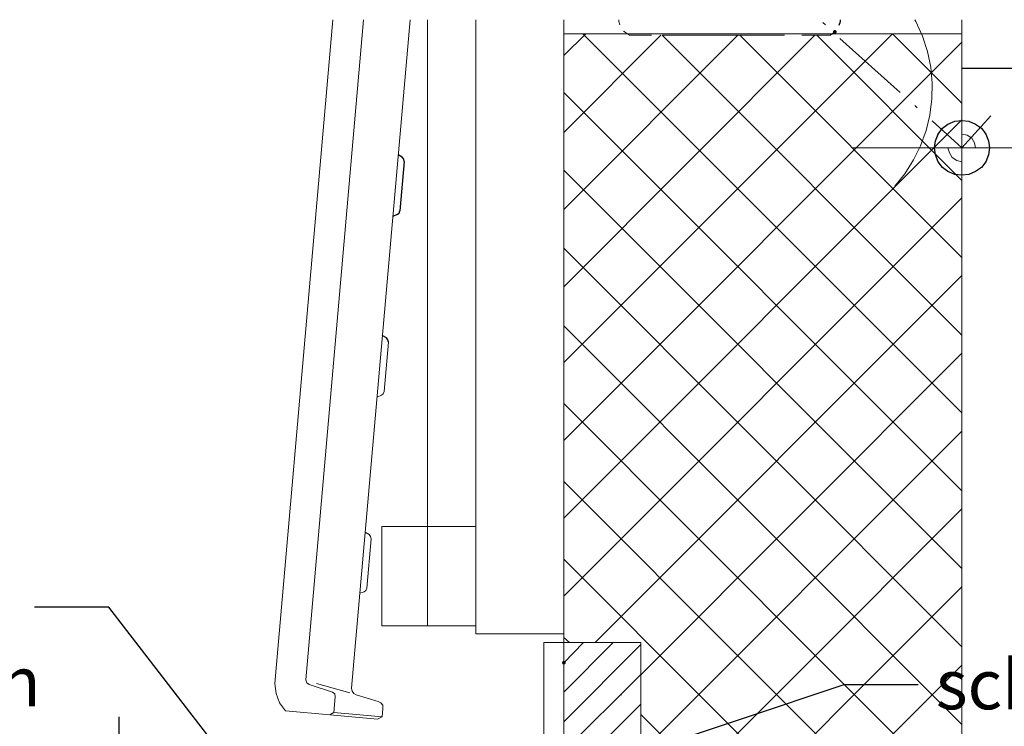
# Model space of a CAD drawing. Units: millimetres. Extents: x 6 to 293, y 29 to 377.
# Drawn here: x 156 to 246, y 313 to 377 of the extents above; entities that cross this region are included whole.
import ezdxf

# ---------------------------------------------------------------- set-up
doc = ezdxf.new("R2010")
doc.units = ezdxf.units.MM
for name, color, linetype, true_color in [('C00-00-00', 7, 'Continuous', 0x000000), ('C00-00-FF', 5, 'Continuous', 0x0000ff), ('CFF-00-00', 1, 'Continuous', 0xff0000)]:
    doc.layers.add(name, color=color, linetype=linetype, true_color=true_color)

msp = doc.modelspace()

# ---------------------------------------------------------------- hatches: boundary and pattern name
at = {"layer": 'C00-00-00'}
h = msp.add_hatch(color=256, dxfattribs=at)
edge = h.paths.add_edge_path()
edge.add_arc((205.834659, 318.504468), 0.169333, 0, 360)
at = {"layer": 'C00-00-FF'}
h = msp.add_hatch(color=256, dxfattribs=at)
edge = h.paths.add_edge_path()
edge.add_arc((211.295659, 375.866133), 0.0635, 0, 360)
h = msp.add_hatch(color=256, dxfattribs=at)
edge = h.paths.add_edge_path()
edge.add_arc((211.295659, 375.866133), 0.0635, 0, 360)
h = msp.add_hatch(color=256, dxfattribs=at)
edge = h.paths.add_edge_path()
edge.add_arc((211.041659, 315.583504), 0.0635, 0, 360)
at = {"layer": 'CFF-00-00'}
h = msp.add_hatch(color=256, dxfattribs=at)
edge = h.paths.add_edge_path()
edge.add_arc((230.472658, 375.8238), 0.169333, 0, 360)
h = msp.add_hatch(color=256, dxfattribs=at)
edge = h.paths.add_edge_path()
edge.add_arc((230.472658, 375.8238), 0.169333, 0, 360)

# ---------------------------------------------------------------- linework, layer by layer
at = {"layer": 'C00-00-00', "lineweight": 30}
for points in [[(242.029657, 372.5218), (262.01099, 372.5218)], [(239.870693, 366.510431), (240.251693, 367.0608)], [(240.251693, 367.0608), (240.759657, 367.4418)], [(240.759657, 367.4418), (241.394657, 367.6958)], [(241.394657, 367.6958), (242.029657, 367.780467)], [(242.029657, 367.780467), (242.664657, 367.6958)], [(242.664657, 367.6958), (243.257324, 367.4418)], [(243.257324, 367.4418), (243.807657, 367.0608)], [(243.807657, 367.0608), (244.188657, 366.510431)], [(239.616693, 365.9178), (239.870693, 366.510431)], [(244.188657, 366.510431), (244.442657, 365.9178)], [(239.532026, 365.2828), (239.616693, 365.9178)], [(239.616693, 364.6478), (239.532026, 365.2828)], [(244.442657, 365.9178), (244.527324, 365.2828)], [(244.527324, 365.2828), (244.442657, 364.6478)], [(191.144993, 364.436133), (190.763993, 364.6478)], [(191.271993, 364.2668), (191.144993, 364.436133)], [(239.870693, 364.0128), (239.616693, 364.6478)], [(244.442657, 364.6478), (244.188657, 364.0128)], [(191.314326, 364.055133), (190.933326, 359.5678)], [(191.314326, 364.055133), (191.271993, 364.2668)], [(240.251693, 363.504835), (239.870693, 364.0128)], [(240.759657, 363.123835), (240.251693, 363.504835)], [(243.807657, 363.504835), (243.257324, 363.123835)], [(244.188657, 364.0128), (243.807657, 363.504835)], [(241.394657, 362.8698), (240.759657, 363.123835)], [(242.029657, 362.785133), (241.394657, 362.8698)], [(242.664657, 362.8698), (242.029657, 362.785133)], [(243.257324, 363.123835), (242.664657, 362.8698)], [(190.679326, 359.229134), (190.298326, 359.0598)], [(190.679326, 359.229134), (190.848659, 359.356134)], [(190.848659, 359.356134), (190.933326, 359.5678)], [(189.705659, 348.010801), (189.324659, 348.222467)], [(189.832659, 347.841467), (189.705659, 348.010801)], [(189.874993, 347.629801), (189.832659, 347.841467)]]:
    msp.add_lwpolyline(points, dxfattribs=at)
at = {"layer": 'C00-00-00', "lineweight": 25}
for points in [[(164.474994, 323.542135), (157.701661, 323.542135)], [(178.571993, 305.254136), (164.474994, 323.542135)], [(212.819659, 310.334135), (231.319325, 316.514802)], [(231.319325, 316.514802), (238.050324, 316.514802)], [(165.363994, 313.593802), (165.363994, 290.606803)]]:
    msp.add_lwpolyline(points, dxfattribs=at)
at = {"layer": 'C00-00-FF', "lineweight": 9}
for points in [[(179.54566, 316.599468), (184.837326, 376.924466)], [(187.631326, 376.924466), (182.381993, 316.938135)], [(191.864695, 376.924854), (186.530695, 316.176523)], [(193.430993, 330.865766), (193.430993, 376.924431)], [(197.833659, 376.924431), (197.833659, 321.1291)], [(205.834659, 376.924466), (205.834659, 315.752802)], [(210.829992, 376.924466), (210.829992, 376.755133)], [(210.829992, 376.924466), (210.829992, 376.755133)], [(237.838693, 376.755521), (237.754026, 376.924854)], [(237.838693, 376.75538), (237.754026, 376.924713)], [(242.029693, 376.924537), (242.029693, 370.066537)], [(242.029693, 376.924501), (242.029693, 370.066502)], [(210.829992, 376.755133), (210.914659, 376.458764)], [(210.829992, 376.755133), (210.914659, 376.458764)], [(229.626027, 376.458835), (229.372027, 376.670537)], [(238.43136, 375.443188), (237.838693, 376.755521)], [(238.43136, 375.443047), (237.838693, 376.75538)], [(205.834624, 375.654501), (214.639957, 375.654501)], [(207.82429, 375.654501), (205.834624, 373.66487)], [(228.652289, 375.527537), (205.834624, 352.667538)], [(221.66729, 375.527537), (205.834624, 359.694871)], [(214.639957, 375.527537), (205.834624, 366.67987)], [(235.721991, 375.654466), (205.834659, 345.767134)], [(205.834659, 301.3171), (205.834659, 375.654431)], [(205.834659, 375.654431), (242.029657, 375.654431)], [(242.029657, 341.195169), (207.570325, 375.654501)], [(211.337992, 375.8238), (211.803659, 375.527466)], [(211.337992, 375.8238), (211.803659, 375.527466)], [(211.803694, 375.527466), (213.79336, 375.527466)], [(242.029657, 348.264836), (214.766992, 375.527502)], [(214.766992, 375.527466), (217.264658, 375.527466)], [(215.867694, 375.527466), (219.847027, 375.527466)], [(219.846992, 375.527466), (224.884658, 375.527466)], [(242.029657, 355.334502), (221.836658, 375.527502)], [(221.92136, 375.527466), (225.900693, 375.527466)], [(227.466991, 375.527466), (230.006991, 375.527466)], [(227.975027, 375.527466), (230.007027, 375.527466)], [(242.029622, 362.319502), (228.821623, 375.527502)], [(230.260991, 375.654431), (242.029657, 375.654431)], [(236.39936, 370.320502), (230.93836, 375.231168)], [(242.029622, 369.346835), (235.721956, 375.654501)], [(238.897026, 374.046152), (238.43136, 375.443188)], [(238.897026, 374.046011), (238.43136, 375.443047)], [(242.029657, 375.654431), (242.029657, 304.2381), (242.029657, 301.3171)], [(242.029657, 296.321767), (242.029657, 375.654431)], [(242.029657, 355.292134), (242.029657, 375.273466)], [(242.029657, 355.292134), (242.029657, 375.273466)], [(242.029657, 374.892502), (205.834659, 338.697503)], [(239.193359, 372.606819), (238.897026, 374.046152)], [(239.193359, 372.606678), (238.897026, 374.046011)], [(239.320359, 371.167451), (239.193359, 372.606819)], [(239.320359, 371.167309), (239.193359, 372.606678)], [(242.029693, 296.321838), (242.029693, 372.521835)], [(242.029693, 372.521835), (262.011025, 372.521835)], [(239.278026, 369.728117), (239.320359, 371.167451)], [(239.278026, 369.727976), (239.320359, 371.167309)], [(242.029657, 334.125503), (205.834659, 370.320502)], [(237.965693, 368.923466), (237.754026, 369.135133)], [(239.108693, 368.246415), (239.278026, 369.728117)], [(239.108693, 368.246274), (239.278026, 369.727976)], [(238.770026, 366.849415), (239.108693, 368.246415)], [(238.770026, 366.849274), (239.108693, 368.246274)], [(242.029693, 368.288537), (242.029693, 367.992168)], [(242.029693, 368.288502), (242.029693, 367.992133)], [(242.029693, 365.282835), (244.654359, 368.203835)], [(242.029657, 367.822835), (205.834659, 331.627837)], [(242.029693, 365.2828), (239.320359, 367.738133)], [(239.870693, 366.510396), (240.251693, 367.060765)], [(240.251693, 367.060765), (240.759657, 367.441765)], [(240.759657, 367.441765), (241.394657, 367.695765)], [(241.394657, 367.695765), (242.029657, 367.780431)], [(242.029657, 367.780431), (242.664657, 367.695765)], [(242.664657, 367.695765), (243.257324, 367.441765)], [(243.257324, 367.441765), (243.807657, 367.060765)], [(243.807657, 367.060765), (244.188657, 366.510396)], [(238.262026, 365.452415), (238.770026, 366.849415)], [(238.262026, 365.452274), (238.770026, 366.849274)], [(239.616693, 365.917765), (239.870693, 366.510396)], [(242.495324, 366.4258), (242.029657, 366.510467)], [(242.495324, 366.4258), (242.029657, 366.510467)], [(242.029693, 366.17187), (242.029693, 359.017537)], [(242.029693, 366.171835), (242.029693, 359.017502)], [(242.918657, 366.1718), (242.495324, 366.4258)], [(242.918657, 366.1718), (242.495324, 366.4258)], [(243.172657, 365.748431), (242.918657, 366.1718)], [(243.172657, 365.748431), (242.918657, 366.1718)], [(244.188657, 366.510396), (244.442657, 365.917765)], [(232.038991, 365.2828), (252.020324, 365.2828)], [(232.038991, 365.2828), (252.020324, 365.2828)], [(237.627026, 364.182416), (238.262026, 365.452415)], [(237.627026, 364.182274), (238.262026, 365.452274)], [(239.532026, 365.282765), (239.616693, 365.917765)], [(239.616693, 364.647765), (239.532026, 365.282765)], [(240.759657, 365.2828), (240.886657, 364.817098)], [(240.759657, 365.282765), (240.886657, 364.817063)], [(242.029693, 365.282835), (245.628026, 365.282835)], [(243.257324, 365.2828), (243.172657, 365.748431)], [(243.257324, 365.2828), (243.172657, 365.748431)], [(244.442657, 365.917765), (244.527324, 365.282765)], [(244.527324, 365.282765), (244.442657, 364.647765)], [(239.870693, 364.012765), (239.616693, 364.647765)], [(240.886657, 364.817098), (241.140657, 364.393765)], [(240.886657, 364.817063), (241.140657, 364.393729)], [(241.140657, 364.393765), (241.563991, 364.139765)], [(241.140657, 364.393729), (241.563991, 364.139729)], [(244.442657, 364.647765), (244.188657, 364.012765)], [(236.822693, 362.912416), (237.627026, 364.182416)], [(236.822693, 362.912274), (237.627026, 364.182274)], [(240.251693, 363.5048), (239.870693, 364.012765)], [(240.759657, 363.1238), (240.251693, 363.5048)], [(241.563991, 364.139765), (242.029657, 364.012729)], [(241.563991, 364.139729), (242.029657, 364.012694)], [(243.807657, 363.5048), (243.257324, 363.1238)], [(244.188657, 364.012765), (243.807657, 363.5048)], [(242.029657, 327.055837), (205.834659, 363.250835)], [(235.933693, 361.811714), (236.822693, 362.912416)], [(235.933693, 361.811573), (236.822693, 362.912274)], [(241.394657, 362.869765), (240.759657, 363.1238)], [(242.029657, 362.785098), (241.394657, 362.869765)], [(242.664657, 362.869765), (242.029657, 362.785098)], [(243.257324, 363.1238), (242.664657, 362.869765)], [(242.029657, 360.753169), (205.834659, 324.55817)], [(242.029693, 357.239537), (242.029693, 356.943204)], [(242.029693, 357.239502), (242.029693, 356.943169)], [(242.029657, 319.943837), (205.834659, 356.181169)], [(242.029693, 355.122871), (242.029693, 347.968538)], [(242.029693, 355.122836), (242.029693, 347.968503)], [(242.029657, 353.683502), (208.670992, 320.324837)], [(242.029657, 312.874171), (205.834659, 349.111503)], [(189.874993, 347.629801), (189.493993, 343.142467)], [(242.029657, 346.613836), (212.819659, 317.403837)], [(242.029693, 346.190538), (242.029693, 345.894205)], [(242.029693, 346.190503), (242.029693, 345.894169)], [(242.029693, 344.073871), (242.029693, 336.919538)], [(242.029693, 344.073836), (242.029693, 336.919503)], [(189.239993, 342.803801), (189.409326, 342.930801)], [(189.409326, 342.930801), (189.494028, 343.142467)], [(189.239993, 342.803801), (188.858993, 342.634467)], [(242.029657, 305.804504), (205.834659, 342.041836)], [(242.029657, 339.54417), (212.819659, 310.334171)], [(239.447324, 301.317171), (205.834659, 334.97217)], [(242.029693, 335.141538), (242.029693, 334.845205)], [(242.029693, 335.141503), (242.029693, 334.84517)], [(242.029657, 332.474503), (212.819659, 303.264504)], [(242.029693, 333.024907), (242.029693, 325.870574)], [(242.029693, 333.024872), (242.029693, 325.870539)], [(188.139326, 330.146135), (187.758326, 330.357801)], [(189.282326, 321.848766), (189.282326, 330.865766)], [(189.282326, 330.865766), (189.747993, 330.865766), (193.430993, 330.865766)], [(189.282326, 330.865766), (193.430993, 330.865766)], [(189.282326, 321.848766), (189.282326, 330.865766)], [(193.430993, 321.848766), (193.430993, 330.865766)], [(193.430993, 330.865766), (197.833659, 330.865766)], [(193.430993, 330.865766), (197.833659, 330.865766)], [(193.430993, 330.865766), (193.430993, 321.848766)], [(193.430993, 330.865766), (193.430993, 321.848766)], [(197.833659, 330.865766), (197.833659, 321.848766)], [(197.833659, 330.865766), (197.833659, 321.848766)], [(188.308659, 329.765135), (187.927659, 325.277801)], [(188.266326, 329.976801), (188.139326, 330.146135)], [(188.308659, 329.765135), (188.266326, 329.976801)], [(232.377658, 301.317171), (205.834659, 327.902503)], [(187.67366, 324.939135), (187.842993, 325.066135)], [(187.842993, 325.066135), (187.927659, 325.277801)], [(242.029657, 325.404837), (217.941992, 301.317171)], [(187.67366, 324.939135), (187.29266, 324.812135)], [(242.029693, 324.092574), (242.029693, 323.796241)], [(242.029693, 324.092539), (242.029693, 323.796205)], [(193.430993, 321.848766), (189.282326, 321.848766)], [(193.430993, 321.848766), (189.282326, 321.848766)], [(197.833659, 321.848766), (193.430993, 321.848766)], [(197.833659, 321.848766), (193.430993, 321.848766)], [(242.029693, 321.975907), (242.029693, 314.821574)], [(242.029693, 321.975872), (242.029693, 314.821539)], [(205.834518, 321.129135), (197.833518, 321.129135)], [(206.342659, 320.324837), (205.834624, 320.790504)], [(204.014184, 320.324802), (204.014184, 301.317136)], [(212.819659, 320.324802), (204.014326, 320.324802)], [(205.834659, 318.504468), (207.612659, 320.324802)], [(205.834659, 315.837433), (210.321992, 320.324766)], [(205.834659, 313.128135), (212.819659, 320.155468)], [(212.819659, 301.317136), (212.819659, 320.324802)], [(242.029657, 318.292837), (225.011658, 301.317171)], [(182.381993, 316.938135), (182.46666, 316.684135)], [(205.834659, 310.4611), (212.819659, 317.4461)], [(179.54566, 316.599468), (179.67266, 315.710469)], [(182.46666, 316.684135), (182.678326, 316.514802)], [(182.678326, 316.514802), (184.794993, 315.837469)], [(186.361362, 315.75319), (183.355695, 316.599857)], [(186.530695, 316.176523), (186.573028, 315.922523)], [(179.67266, 315.710469), (179.968993, 314.863802)], [(185.00666, 315.668135), (184.794993, 315.837469)], [(185.048993, 315.414135), (184.921993, 313.974802)], [(185.048993, 315.414135), (185.00666, 315.668135)], [(186.573028, 315.922523), (186.742361, 315.710857)], [(186.742361, 315.710857), (186.954028, 315.583857)], [(188.943695, 314.99119), (186.954028, 315.583857)], [(179.968993, 314.863802), (180.519326, 314.144171)], [(189.197695, 314.86419), (188.943695, 314.99119)], [(189.367028, 314.652523), (189.197695, 314.86419)], [(189.367028, 314.35619), (189.324695, 313.59419)], [(189.367028, 314.35619), (189.367028, 314.652523)], [(205.834659, 307.751802), (212.819659, 314.736802)], [(184.540993, 313.763135), (180.519326, 314.144171)], [(184.921993, 313.974802), (184.540993, 313.763135)], [(188.901326, 313.382135), (184.540993, 313.763135)], [(184.922028, 313.97519), (189.324695, 313.59419)], [(189.324695, 313.59419), (188.901361, 313.382523)], [(225.307991, 301.317171), (212.819659, 313.805504)], [(242.029693, 313.043574), (242.029693, 312.747206)], [(242.029693, 313.043539), (242.029693, 312.747171)]]:
    msp.add_lwpolyline(points, dxfattribs=at)
at = {"layer": 'CFF-00-00', "lineweight": 30}
for points in [[(230.980658, 376.755133), (230.980658, 376.924466)], [(230.980658, 376.755133), (230.980658, 376.924466)], [(230.853658, 376.416431), (230.980658, 376.755133)], [(230.853658, 376.416431), (230.980658, 376.755133)], [(230.006991, 375.527466), (230.472658, 375.8238)], [(230.006991, 375.527466), (230.472658, 375.8238)]]:
    msp.add_lwpolyline(points, dxfattribs=at)

# ---------------------------------------------------------------- texts
at = {"layer": 'C00-00-00', "char_height": 4.51532, "attachment_point": 1}
for s, insert in [('{\\fArial|b0|i0|c0;voorzien van anti dreun}', (90.476331, 319.040572)), ('{\\fArial|b0|i0|c0;schroeven}', (239.658953, 318.786456))]:
    msp.add_mtext(s, dxfattribs=dict(at, insert=insert))

doc.saveas('drawing.dxf')
